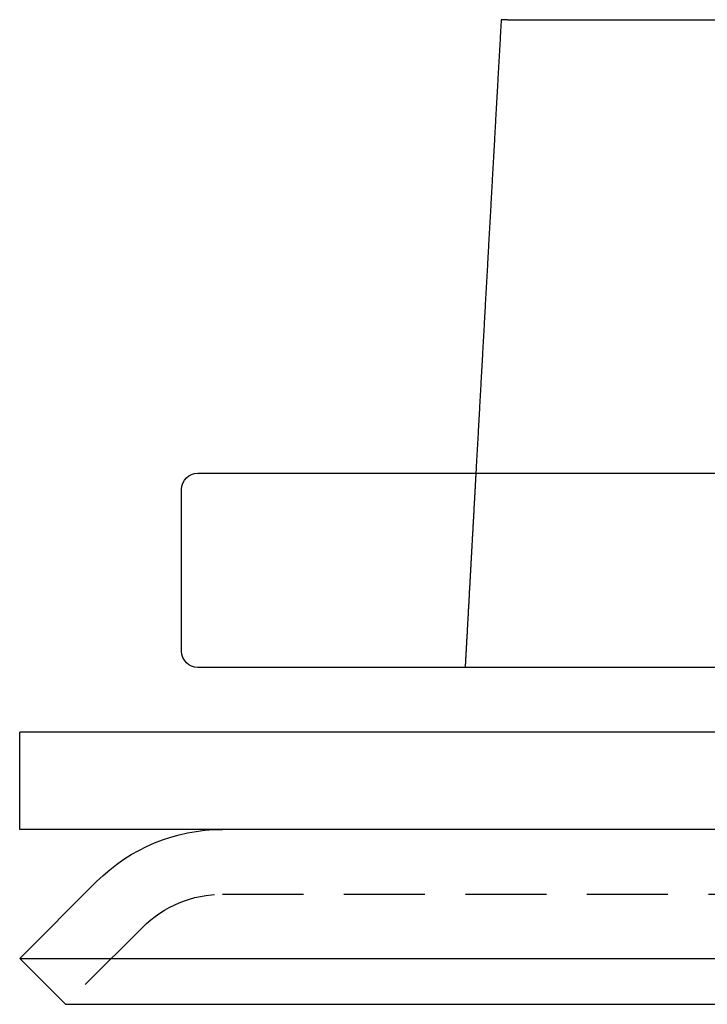
# Model space of a CAD drawing. Extents: x 158 to 410, y -235 to 357.
# Drawn here: x 159 to 180, y 312 to 342 of the extents above; entities that cross this region are included whole.
import ezdxf

# ---------------------------------------------------------------- set-up
doc = ezdxf.new("R2010")
doc.units = 0
doc.header["$LTSCALE"] = 10
doc.linetypes.add('VERDECKT', pattern=[0.375, 0.25, -0.125])
doc.layers.get('0').update_dxf_attribs({"linetype": 'CONTINUOUS'})
doc.layers.add('STEMPEL', color=3, linetype='CONTINUOUS')

# ---------------------------------------------------------------- blocks, each defined once
blk = doc.blocks.new('A$CDA734E92')
at = {"extrusion": (0, 1, -2e-16)}
for p, q in [((-107.968, 340), (-95.621, 340)), ((-117.531, 326), (-26.718, 326)), ((-118.031, 320.5), (-118.031, 325.5)), ((-27.308, 320), (-117.531, 320)), ((121.969, 318), (-123.031, 318)), ((-123.031, 315), (-123.031, 318)), ((121.969, 315), (-123.031, 315)), ((-120.657, 313.389), (-123.031, 311.014)), ((-123.031, 311.014), (121.969, 311.014)), ((-121.617, 309.6), (-123.031, 311.014)), ((-121.617, 309.6), (120.554, 309.6))]:
    blk.add_line(p, q, dxfattribs=at)
at = {"color": 1, "linetype": 'VERDECKT', "extrusion": (0, 1, -2e-16)}
for p, q in [((-116.767, 313), (115.705, 313)), ((-119.242, 311.975), (-121.617, 309.6))]:
    blk.add_line(p, q, dxfattribs=at)
for points in [[(-108.163, 340, 0), (-108.166, 339.956, 0), (-108.168, 339.912, 0), (-108.171, 339.868, 0), (-108.173, 339.824, 0), (-108.176, 339.78, 0), (-108.178, 339.737, 0), (-108.181, 339.693, 0), (-108.183, 339.649, 0), (-108.186, 339.605, 0), (-108.188, 339.561, 0), (-108.191, 339.517, 0), (-108.193, 339.473, 0), (-108.195, 339.429, 0), (-108.198, 339.385, 0), (-108.2, 339.341, 0), (-108.203, 339.298, 0), (-108.205, 339.254, 0), (-108.208, 339.21, 0), (-108.21, 339.166, 0), (-108.213, 339.122, 0), (-108.215, 339.078, 0), (-108.218, 339.034, 0), (-108.22, 338.99, 0), (-108.223, 338.946, 0), (-108.225, 338.902, 0), (-108.228, 338.859, 0), (-108.23, 338.815, 0), (-108.232, 338.771, 0), (-108.235, 338.727, 0), (-108.237, 338.683, 0), (-108.24, 338.639, 0), (-108.242, 338.595, 0), (-108.245, 338.551, 0), (-108.247, 338.507, 0), (-108.25, 338.463, 0), (-108.252, 338.42, 0), (-108.255, 338.376, 0), (-108.257, 338.332, 0), (-108.26, 338.288, 0), (-108.262, 338.244, 0), (-108.265, 338.2, 0), (-108.267, 338.156, 0), (-108.269, 338.112, 0), (-108.272, 338.068, 0), (-108.274, 338.025, 0), (-108.277, 337.981, 0), (-108.279, 337.937, 0), (-108.282, 337.893, 0), (-108.284, 337.849, 0), (-108.287, 337.805, 0), (-108.289, 337.761, 0), (-108.292, 337.717, 0), (-108.294, 337.673, 0), (-108.297, 337.629, 0), (-108.299, 337.586, 0), (-108.302, 337.542, 0), (-108.304, 337.498, 0), (-108.306, 337.454, 0), (-108.309, 337.41, 0), (-108.311, 337.366, 0), (-108.314, 337.322, 0), (-108.316, 337.278, 0), (-108.319, 337.234, 0), (-108.321, 337.19, 0), (-108.324, 337.147, 0), (-108.326, 337.103, 0), (-108.329, 337.059, 0), (-108.331, 337.015, 0), (-108.334, 336.971, 0), (-108.336, 336.927, 0), (-108.338, 336.883, 0), (-108.341, 336.839, 0), (-108.343, 336.795, 0), (-108.346, 336.752, 0), (-108.348, 336.708, 0), (-108.351, 336.664, 0), (-108.353, 336.62, 0), (-108.356, 336.576, 0), (-108.358, 336.532, 0), (-108.361, 336.488, 0), (-108.363, 336.444, 0), (-108.366, 336.4, 0), (-108.368, 336.356, 0), (-108.37, 336.313, 0), (-108.373, 336.269, 0), (-108.375, 336.225, 0), (-108.378, 336.181, 0), (-108.38, 336.137, 0), (-108.383, 336.093, 0), (-108.385, 336.049, 0), (-108.388, 336.005, 0), (-108.39, 335.961, 0), (-108.393, 335.918, 0), (-108.395, 335.874, 0), (-108.398, 335.83, 0), (-108.4, 335.786, 0), (-108.402, 335.742, 0), (-108.405, 335.698, 0), (-108.407, 335.654, 0), (-108.41, 335.61, 0), (-108.412, 335.566, 0), (-108.415, 335.522, 0), (-108.417, 335.479, 0), (-108.42, 335.435, 0), (-108.422, 335.391, 0), (-108.425, 335.347, 0), (-108.427, 335.303, 0), (-108.429, 335.259, 0), (-108.432, 335.215, 0), (-108.434, 335.171, 0), (-108.437, 335.127, 0), (-108.439, 335.084, 0), (-108.442, 335.04, 0), (-108.444, 334.996, 0), (-108.447, 334.952, 0), (-108.449, 334.908, 0), (-108.452, 334.864, 0), (-108.454, 334.82, 0), (-108.456, 334.776, 0), (-108.459, 334.732, 0), (-108.461, 334.689, 0), (-108.464, 334.645, 0), (-108.466, 334.601, 0), (-108.469, 334.557, 0), (-108.471, 334.513, 0), (-108.474, 334.469, 0), (-108.476, 334.425, 0), (-108.479, 334.381, 0), (-108.481, 334.337, 0), (-108.483, 334.294, 0), (-108.486, 334.25, 0), (-108.488, 334.206, 0), (-108.491, 334.162, 0), (-108.493, 334.118, 0), (-108.496, 334.074, 0), (-108.498, 334.03, 0), (-108.501, 333.986, 0), (-108.503, 333.942, 0), (-108.506, 333.899, 0), (-108.508, 333.855, 0), (-108.51, 333.811, 0), (-108.513, 333.767, 0), (-108.515, 333.723, 0), (-108.518, 333.679, 0), (-108.52, 333.635, 0), (-108.523, 333.591, 0), (-108.525, 333.547, 0), (-108.528, 333.504, 0), (-108.53, 333.46, 0), (-108.533, 333.416, 0), (-108.535, 333.372, 0), (-108.537, 333.328, 0), (-108.54, 333.284, 0), (-108.542, 333.24, 0), (-108.545, 333.196, 0), (-108.547, 333.152, 0), (-108.55, 333.109, 0), (-108.552, 333.065, 0), (-108.555, 333.021, 0), (-108.557, 332.977, 0), (-108.56, 332.933, 0), (-108.562, 332.889, 0), (-108.564, 332.845, 0), (-108.567, 332.801, 0), (-108.569, 332.757, 0), (-108.572, 332.714, 0), (-108.574, 332.67, 0), (-108.577, 332.626, 0), (-108.579, 332.582, 0), (-108.582, 332.538, 0), (-108.584, 332.494, 0), (-108.586, 332.45, 0), (-108.589, 332.406, 0), (-108.591, 332.362, 0), (-108.594, 332.319, 0), (-108.596, 332.275, 0), (-108.599, 332.231, 0), (-108.601, 332.187, 0), (-108.604, 332.143, 0), (-108.606, 332.099, 0), (-108.609, 332.055, 0), (-108.611, 332.011, 0), (-108.613, 331.967, 0), (-108.616, 331.924, 0), (-108.618, 331.88, 0), (-108.621, 331.836, 0), (-108.623, 331.792, 0), (-108.626, 331.748, 0), (-108.628, 331.704, 0), (-108.631, 331.66, 0), (-108.633, 331.616, 0), (-108.635, 331.573, 0), (-108.638, 331.529, 0), (-108.64, 331.485, 0), (-108.643, 331.441, 0), (-108.645, 331.397, 0), (-108.648, 331.353, 0), (-108.65, 331.309, 0), (-108.653, 331.265, 0), (-108.655, 331.221, 0), (-108.657, 331.178, 0), (-108.66, 331.134, 0), (-108.662, 331.09, 0), (-108.665, 331.046, 0), (-108.667, 331.002, 0), (-108.67, 330.958, 0), (-108.672, 330.914, 0), (-108.675, 330.87, 0), (-108.677, 330.826, 0), (-108.679, 330.783, 0), (-108.682, 330.739, 0), (-108.684, 330.695, 0), (-108.687, 330.651, 0), (-108.689, 330.607, 0), (-108.692, 330.563, 0), (-108.694, 330.519, 0), (-108.697, 330.475, 0), (-108.699, 330.432, 0), (-108.701, 330.388, 0), (-108.704, 330.344, 0), (-108.706, 330.3, 0), (-108.709, 330.256, 0), (-108.711, 330.212, 0), (-108.714, 330.168, 0), (-108.716, 330.124, 0), (-108.719, 330.08, 0), (-108.721, 330.037, 0), (-108.723, 329.993, 0), (-108.726, 329.949, 0), (-108.728, 329.905, 0), (-108.731, 329.861, 0), (-108.733, 329.817, 0), (-108.736, 329.773, 0), (-108.738, 329.729, 0), (-108.741, 329.686, 0), (-108.743, 329.642, 0), (-108.745, 329.598, 0), (-108.748, 329.554, 0), (-108.75, 329.51, 0), (-108.753, 329.466, 0), (-108.755, 329.422, 0), (-108.758, 329.378, 0), (-108.76, 329.335, 0), (-108.762, 329.291, 0), (-108.765, 329.247, 0), (-108.767, 329.203, 0), (-108.77, 329.159, 0), (-108.772, 329.115, 0), (-108.775, 329.071, 0), (-108.777, 329.027, 0), (-108.78, 328.984, 0), (-108.782, 328.94, 0), (-108.784, 328.896, 0), (-108.787, 328.852, 0), (-108.789, 328.808, 0), (-108.792, 328.764, 0), (-108.794, 328.72, 0), (-108.797, 328.676, 0), (-108.799, 328.632, 0), (-108.802, 328.589, 0), (-108.804, 328.545, 0), (-108.806, 328.501, 0), (-108.809, 328.457, 0), (-108.811, 328.413, 0), (-108.814, 328.369, 0), (-108.816, 328.325, 0), (-108.819, 328.281, 0), (-108.821, 328.238, 0), (-108.823, 328.194, 0), (-108.826, 328.15, 0), (-108.828, 328.106, 0), (-108.831, 328.062, 0), (-108.833, 328.018, 0), (-108.836, 327.974, 0), (-108.838, 327.93, 0), (-108.841, 327.887, 0), (-108.843, 327.843, 0), (-108.845, 327.799, 0), (-108.848, 327.755, 0), (-108.85, 327.711, 0), (-108.853, 327.667, 0), (-108.855, 327.623, 0), (-108.858, 327.579, 0), (-108.86, 327.536, 0), (-108.862, 327.492, 0), (-108.865, 327.448, 0), (-108.867, 327.404, 0), (-108.87, 327.36, 0), (-108.872, 327.316, 0), (-108.875, 327.272, 0), (-108.877, 327.228, 0), (-108.879, 327.185, 0), (-108.882, 327.141, 0), (-108.884, 327.097, 0), (-108.887, 327.053, 0), (-108.889, 327.009, 0), (-108.892, 326.965, 0), (-108.894, 326.921, 0), (-108.897, 326.877, 0), (-108.899, 326.834, 0), (-108.901, 326.79, 0), (-108.904, 326.746, 0), (-108.906, 326.702, 0), (-108.909, 326.658, 0), (-108.911, 326.614, 0), (-108.914, 326.57, 0), (-108.916, 326.526, 0), (-108.918, 326.483, 0), (-108.921, 326.439, 0), (-108.923, 326.395, 0), (-108.926, 326.351, 0), (-108.928, 326.307, 0), (-108.931, 326.263, 0), (-108.933, 326.219, 0), (-108.935, 326.175, 0), (-108.938, 326.132, 0), (-108.94, 326.088, 0), (-108.943, 326.044, 0), (-108.945, 326, 0)], [(-107.968, 340, 0), (-107.97, 340, 0), (-107.971, 340, 0), (-107.973, 340, 0), (-107.974, 340, 0), (-107.975, 340, 0), (-107.977, 340, 0), (-107.978, 340, 0), (-107.98, 340, 0), (-107.981, 340, 0), (-107.982, 340, 0), (-107.984, 340, 0), (-107.985, 340, 0), (-107.986, 340, 0), (-107.988, 340, 0), (-107.989, 340, 0), (-107.991, 340, 0), (-107.992, 340, 0), (-107.993, 340, 0), (-107.995, 340, 0), (-107.996, 340, 0), (-107.997, 340, 0), (-107.999, 340, 0), (-108, 340, 0), (-108.001, 340, 0), (-108.003, 340, 0), (-108.004, 340, 0), (-108.005, 340, 0), (-108.007, 340, 0), (-108.008, 340, 0), (-108.009, 340, 0), (-108.01, 340, 0), (-108.012, 340, 0), (-108.013, 340, 0), (-108.014, 340, 0), (-108.016, 340, 0), (-108.017, 340, 0), (-108.018, 340, 0), (-108.019, 340, 0), (-108.021, 340, 0), (-108.022, 340, 0), (-108.023, 340, 0), (-108.024, 340, 0), (-108.026, 340, 0), (-108.027, 340, 0), (-108.028, 340, 0), (-108.029, 340, 0), (-108.031, 340, 0), (-108.032, 340, 0), (-108.033, 340, 0), (-108.034, 340, 0), (-108.035, 340, 0), (-108.037, 340, 0), (-108.038, 340, 0), (-108.039, 340, 0), (-108.04, 340, 0), (-108.041, 340, 0), (-108.042, 340, 0), (-108.044, 340, 0), (-108.045, 340, 0), (-108.046, 340, 0), (-108.047, 340, 0), (-108.048, 340, 0), (-108.049, 340, 0), (-108.051, 340, 0), (-108.052, 340, 0), (-108.053, 340, 0), (-108.054, 340, 0), (-108.055, 340, 0), (-108.056, 340, 0), (-108.057, 340, 0), (-108.058, 340, 0), (-108.059, 340, 0), (-108.061, 340, 0), (-108.062, 340, 0), (-108.063, 340, 0), (-108.064, 340, 0), (-108.065, 340, 0), (-108.066, 340, 0), (-108.067, 340, 0), (-108.068, 340, 0), (-108.069, 340, 0), (-108.07, 340, 0), (-108.071, 340, 0), (-108.072, 340, 0), (-108.073, 340, 0), (-108.074, 340, 0), (-108.075, 340, 0), (-108.076, 340, 0), (-108.077, 340, 0), (-108.078, 340, 0), (-108.079, 340, 0), (-108.08, 340, 0), (-108.081, 340, 0), (-108.082, 340, 0), (-108.083, 340, 0), (-108.084, 340, 0), (-108.085, 340, 0), (-108.086, 340, 0), (-108.087, 340, 0), (-108.088, 340, 0), (-108.089, 340, 0), (-108.09, 340, 0), (-108.091, 340, 0), (-108.092, 340, 0), (-108.093, 340, 0), (-108.094, 340, 0), (-108.095, 340, 0), (-108.095, 340, 0), (-108.096, 340, 0), (-108.097, 340, 0), (-108.098, 340, 0), (-108.099, 340, 0), (-108.1, 340, 0), (-108.101, 340, 0), (-108.102, 340, 0), (-108.103, 340, 0), (-108.103, 340, 0), (-108.104, 340, 0), (-108.105, 340, 0), (-108.106, 340, 0), (-108.107, 340, 0), (-108.108, 340, 0), (-108.108, 340, 0), (-108.109, 340, 0), (-108.11, 340, 0), (-108.111, 340, 0), (-108.112, 340, 0), (-108.112, 340, 0), (-108.113, 340, 0), (-108.114, 340, 0), (-108.115, 340, 0), (-108.116, 340, 0), (-108.116, 340, 0), (-108.117, 340, 0), (-108.118, 340, 0), (-108.119, 340, 0), (-108.119, 340, 0), (-108.12, 340, 0), (-108.121, 340, 0), (-108.121, 340, 0), (-108.122, 340, 0), (-108.123, 340, 0), (-108.124, 340, 0), (-108.124, 340, 0), (-108.125, 340, 0), (-108.126, 340, 0), (-108.126, 340, 0), (-108.127, 340, 0), (-108.128, 340, 0), (-108.128, 340, 0), (-108.129, 340, 0), (-108.13, 340, 0), (-108.13, 340, 0), (-108.131, 340, 0), (-108.132, 340, 0), (-108.132, 340, 0), (-108.133, 340, 0), (-108.133, 340, 0), (-108.134, 340, 0), (-108.135, 340, 0), (-108.135, 340, 0), (-108.136, 340, 0), (-108.136, 340, 0), (-108.137, 340, 0), (-108.138, 340, 0), (-108.138, 340, 0), (-108.139, 340, 0), (-108.139, 340, 0), (-108.14, 340, 0), (-108.14, 340, 0), (-108.141, 340, 0), (-108.141, 340, 0), (-108.142, 340, 0), (-108.142, 340, 0), (-108.143, 340, 0), (-108.143, 340, 0), (-108.144, 340, 0), (-108.144, 340, 0), (-108.145, 340, 0), (-108.145, 340, 0), (-108.146, 340, 0), (-108.146, 340, 0), (-108.147, 340, 0), (-108.147, 340, 0), (-108.148, 340, 0), (-108.148, 340, 0), (-108.149, 340, 0), (-108.149, 340, 0), (-108.149, 340, 0), (-108.15, 340, 0), (-108.15, 340, 0), (-108.151, 340, 0), (-108.151, 340, 0), (-108.151, 340, 0), (-108.152, 340, 0), (-108.152, 340, 0), (-108.153, 340, 0), (-108.153, 340, 0), (-108.153, 340, 0), (-108.154, 340, 0), (-108.154, 340, 0), (-108.154, 340, 0), (-108.155, 340, 0), (-108.155, 340, 0), (-108.155, 340, 0), (-108.156, 340, 0), (-108.156, 340, 0), (-108.156, 340, 0), (-108.157, 340, 0), (-108.157, 340, 0), (-108.157, 340, 0), (-108.157, 340, 0), (-108.158, 340, 0), (-108.158, 340, 0), (-108.158, 340, 0), (-108.158, 340, 0), (-108.159, 340, 0), (-108.159, 340, 0), (-108.159, 340, 0), (-108.159, 340, 0), (-108.16, 340, 0), (-108.16, 340, 0), (-108.16, 340, 0), (-108.16, 340, 0), (-108.16, 340, 0), (-108.161, 340, 0), (-108.161, 340, 0), (-108.161, 340, 0), (-108.161, 340, 0), (-108.161, 340, 0), (-108.162, 340, 0), (-108.162, 340, 0), (-108.162, 340, 0), (-108.162, 340, 0), (-108.162, 340, 0), (-108.162, 340, 0), (-108.162, 340, 0), (-108.162, 340, 0), (-108.163, 340, 0), (-108.163, 340, 0), (-108.163, 340, 0), (-108.163, 340, 0), (-108.163, 340, 0), (-108.163, 340, 0), (-108.163, 340, 0), (-108.163, 340, 0), (-108.163, 340, 0), (-108.163, 340, 0), (-108.163, 340, 0), (-108.163, 340, 0), (-108.163, 340, 0), (-108.163, 340, 0), (-108.163, 340, 0), (-108.163, 340, 0), (-108.163, 340, 0)]]:
    blk.add_polyline3d(points)
at = {"color": 1}
blk.add_polyline3d([(-108.945, 326, 0), (-108.947, 325.969, 0), (-108.949, 325.937, 0), (-108.95, 325.906, 0), (-108.952, 325.874, 0), (-108.954, 325.843, 0), (-108.956, 325.811, 0), (-108.957, 325.78, 0), (-108.959, 325.749, 0), (-108.961, 325.717, 0), (-108.963, 325.686, 0), (-108.964, 325.654, 0), (-108.966, 325.623, 0), (-108.968, 325.592, 0), (-108.97, 325.56, 0), (-108.971, 325.529, 0), (-108.973, 325.497, 0), (-108.975, 325.466, 0), (-108.976, 325.434, 0), (-108.978, 325.403, 0), (-108.98, 325.372, 0), (-108.982, 325.34, 0), (-108.983, 325.309, 0), (-108.985, 325.277, 0), (-108.987, 325.246, 0), (-108.989, 325.215, 0), (-108.99, 325.183, 0), (-108.992, 325.152, 0), (-108.994, 325.12, 0), (-108.996, 325.089, 0), (-108.997, 325.057, 0), (-108.999, 325.026, 0), (-109.001, 324.995, 0), (-109.003, 324.963, 0), (-109.004, 324.932, 0), (-109.006, 324.9, 0), (-109.008, 324.869, 0), (-109.01, 324.838, 0), (-109.011, 324.806, 0), (-109.013, 324.775, 0), (-109.015, 324.743, 0), (-109.016, 324.712, 0), (-109.018, 324.68, 0), (-109.02, 324.649, 0), (-109.022, 324.618, 0), (-109.023, 324.586, 0), (-109.025, 324.555, 0), (-109.027, 324.523, 0), (-109.029, 324.492, 0), (-109.03, 324.461, 0), (-109.032, 324.429, 0), (-109.034, 324.398, 0), (-109.036, 324.366, 0), (-109.037, 324.335, 0), (-109.039, 324.303, 0), (-109.041, 324.272, 0), (-109.043, 324.241, 0), (-109.044, 324.209, 0), (-109.046, 324.178, 0), (-109.048, 324.146, 0), (-109.05, 324.115, 0), (-109.051, 324.084, 0), (-109.053, 324.052, 0), (-109.055, 324.021, 0), (-109.056, 323.989, 0), (-109.058, 323.958, 0), (-109.06, 323.926, 0), (-109.062, 323.895, 0), (-109.063, 323.864, 0), (-109.065, 323.832, 0), (-109.067, 323.801, 0), (-109.069, 323.769, 0), (-109.07, 323.738, 0), (-109.072, 323.707, 0), (-109.074, 323.675, 0), (-109.076, 323.644, 0), (-109.077, 323.612, 0), (-109.079, 323.581, 0), (-109.081, 323.549, 0), (-109.082, 323.518, 0), (-109.084, 323.487, 0), (-109.086, 323.455, 0), (-109.088, 323.424, 0), (-109.089, 323.392, 0), (-109.091, 323.361, 0), (-109.093, 323.33, 0), (-109.095, 323.298, 0), (-109.096, 323.267, 0), (-109.098, 323.235, 0), (-109.1, 323.204, 0), (-109.102, 323.173, 0), (-109.103, 323.141, 0), (-109.105, 323.11, 0), (-109.107, 323.078, 0), (-109.109, 323.047, 0), (-109.11, 323.015, 0), (-109.112, 322.984, 0), (-109.114, 322.953, 0), (-109.115, 322.921, 0), (-109.117, 322.89, 0), (-109.119, 322.858, 0), (-109.121, 322.827, 0), (-109.122, 322.796, 0), (-109.124, 322.764, 0), (-109.126, 322.733, 0), (-109.128, 322.701, 0), (-109.129, 322.67, 0), (-109.131, 322.638, 0), (-109.133, 322.607, 0), (-109.135, 322.576, 0), (-109.136, 322.544, 0), (-109.138, 322.513, 0), (-109.14, 322.481, 0), (-109.141, 322.45, 0), (-109.143, 322.419, 0), (-109.145, 322.387, 0), (-109.147, 322.356, 0), (-109.148, 322.324, 0), (-109.15, 322.293, 0), (-109.152, 322.262, 0), (-109.154, 322.23, 0), (-109.155, 322.199, 0), (-109.157, 322.167, 0), (-109.159, 322.136, 0), (-109.161, 322.104, 0), (-109.162, 322.073, 0), (-109.164, 322.042, 0), (-109.166, 322.01, 0), (-109.167, 321.979, 0), (-109.169, 321.947, 0), (-109.171, 321.916, 0), (-109.173, 321.885, 0), (-109.174, 321.853, 0), (-109.176, 321.822, 0), (-109.178, 321.79, 0), (-109.18, 321.759, 0), (-109.181, 321.728, 0), (-109.183, 321.696, 0), (-109.185, 321.665, 0), (-109.187, 321.633, 0), (-109.188, 321.602, 0), (-109.19, 321.57, 0), (-109.192, 321.539, 0), (-109.193, 321.508, 0), (-109.195, 321.476, 0), (-109.197, 321.445, 0), (-109.199, 321.413, 0), (-109.2, 321.382, 0), (-109.202, 321.351, 0), (-109.204, 321.319, 0), (-109.206, 321.288, 0), (-109.207, 321.256, 0), (-109.209, 321.225, 0), (-109.211, 321.194, 0), (-109.213, 321.162, 0), (-109.214, 321.131, 0), (-109.216, 321.099, 0), (-109.218, 321.068, 0), (-109.219, 321.037, 0), (-109.221, 321.005, 0), (-109.223, 320.974, 0), (-109.225, 320.942, 0), (-109.226, 320.911, 0), (-109.228, 320.879, 0), (-109.23, 320.848, 0), (-109.232, 320.817, 0), (-109.233, 320.785, 0), (-109.235, 320.754, 0), (-109.237, 320.722, 0), (-109.238, 320.691, 0), (-109.24, 320.66, 0), (-109.242, 320.628, 0), (-109.244, 320.597, 0), (-109.245, 320.565, 0), (-109.247, 320.534, 0), (-109.249, 320.503, 0), (-109.251, 320.471, 0), (-109.252, 320.44, 0), (-109.254, 320.408, 0), (-109.256, 320.377, 0), (-109.257, 320.345, 0), (-109.259, 320.314, 0), (-109.261, 320.283, 0), (-109.263, 320.251, 0), (-109.264, 320.22, 0), (-109.266, 320.188, 0), (-109.268, 320.157, 0), (-109.27, 320.126, 0), (-109.271, 320.094, 0), (-109.273, 320.063, 0), (-109.275, 320.031, 0), (-109.277, 320, 0)], dxfattribs=at)
at = {"extrusion": (0, -2e-16, -1)}
for centre, radius, start, end in [((117.531, 325.5), 0.5, 0, 90), ((117.531, 320.5), 0.5, 270, 0), ((116.767, 309.5), 5.5, 45, 90)]:
    blk.add_arc(centre, radius, start, end, dxfattribs=at)
at = {"color": 1, "linetype": 'VERDECKT', "extrusion": (0, -2e-16, -1)}
blk.add_arc((116.767, 309.5), 3.5, 45, 90, dxfattribs=at)

msp = doc.modelspace()

# ---------------------------------------------------------------- block references
at = {"layer": 'STEMPEL'}
msp.add_blockref('A$CDA734E92', (281.966, 2.453, -45.454), dxfattribs=at)

doc.saveas('drawing.dxf')
